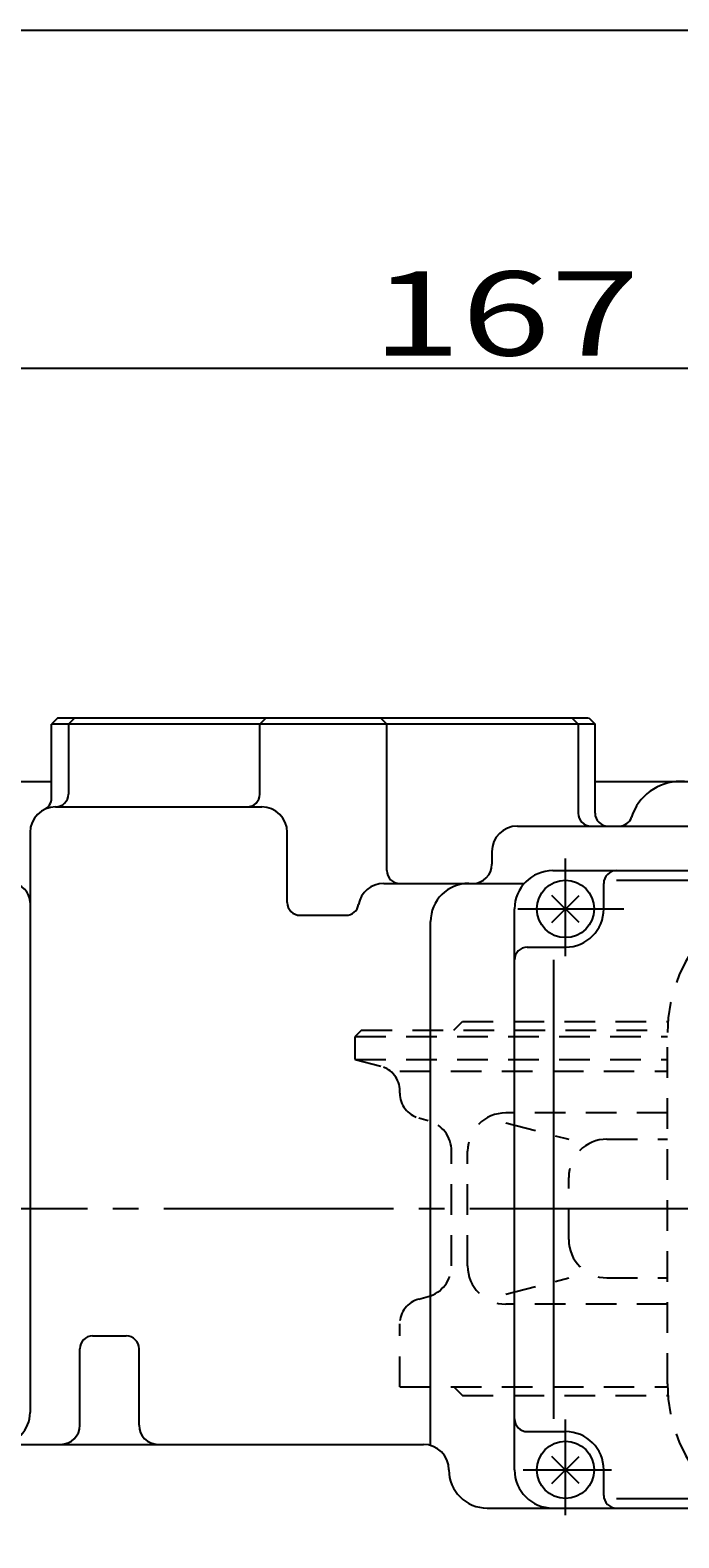
# Model space of a CAD drawing. Extents: x -180 to 201, y -138 to 132.
# Drawn here: x -128 to -102, y 73 to 132 of the extents above; entities that cross this region are included whole.
import ezdxf

# ---------------------------------------------------------------- set-up
doc = ezdxf.new("R2010")
doc.units = 0
doc.header["$MEASUREMENT"] = 0
doc.linetypes.add('CENTER', pattern=[12, 9, -1, 1, -1])
doc.linetypes.add('DASHED', pattern=[2, 1.2, -0.8])
for name, color, linetype in [('1', 7, 'CONTINUOUS'), ('2', 7, 'CONTINUOUS'), ('20', 7, 'CONTINUOUS'), ('5', 7, 'CONTINUOUS')]:
    doc.layers.add(name, color=color, linetype=linetype)
doc.styles.get("Standard").update_dxf_attribs({"font": 'txt', "bigfont": 'BIGFONT'})
doc.dimstyles.get("Standard").update_dxf_attribs({"dimtxt": 0.18, "dimasz": 0.18, "dimexe": 0.18, "dimexo": 0.0625, "dimgap": 0.09, "dimtad": 0, "dimtih": 1, "dimtoh": 1, "dimdec": 4, "dimzin": 0, "dimdsep": 46, "dimtxsty": 'STANDARD', "dimcen": 0.09, "dimadec": 0, "dimazin": 0, "dimtfac": 1, "dimtdec": 4, "dimtofl": 0, "dimtmove": 0, "dimatfit": 3, "dimfxl": 1, "dimtolj": 1, "dimtzin": 0, "dimarcsym": 0})

# ---------------------------------------------------------------- blocks, each defined once
blk = doc.blocks.new('*D1')
at = {"layer": '5', "color": 2}
for p, q in [((-131.677499, 67.535993), (-131.677499, 119.739426)), ((-89.927499, 110.201424), (-89.927499, 119.739426)), ((-131.677499, 118.739426), (-129.745647, 119.257064)), ((-129.745647, 118.221788), (-129.745647, 119.257064)), ((-89.927499, 118.739426), (-91.85935, 119.257064)), ((-91.85935, 119.257064), (-91.85935, 118.221788)), ((-131.677499, 118.739426), (-129.745647, 118.221788)), ((-131.677499, 118.739426), (-89.927499, 118.739426)), ((-89.927499, 118.739426), (-91.85935, 118.221788))]:
    blk.add_line(p, q, dxfattribs=at)
at = {"layer": '5', "color": 2, "width": 1.4}
blk.add_text('167', height=3.3, dxfattribs=at).set_placement((-114.267499, 119.239426))

msp = doc.modelspace()

# ---------------------------------------------------------------- linework, layer by layer
at = {"layer": '1', "linetype": 'DASHED'}
for p, q in [((-111.0525, 92.78599), (-110.715, 93.12349)), ((-110.715, 93.12349), (-102.65927, 93.12349)), ((-114.6775, 92.78599), (-114.9275, 92.53599)), ((-114.9275, 91.63599), (-114.9275, 92.53599)), ((-114.9275, 92.53599), (-102.6775, 92.53599)), ((-114.6775, 92.78599), (-102.67617, 92.78599)), ((-102.6775, 78.91099), (-102.6775, 92.66099)), ((-114.9275, 91.63599), (-102.6775, 91.63599)), ((-114.9275, 91.63599), (-113.91868, 91.36568)), ((-113.1775, 91.16708), (-102.6775, 91.16708)), ((-113.1775, 90.30332), (-113.1775, 90.39975)), ((-112.43632, 89.33739), (-112.07023, 89.2393)), ((-102.6775, 89.53599), (-109.01876, 89.53599)), ((-109.01876, 89.14594), (-106.55158, 88.50439)), ((-105.05158, 88.50439), (-102.6775, 88.50439)), ((-111.14376, 83.54009), (-111.14376, 88.0319)), ((-110.51876, 83.53599), (-110.51876, 88.03599)), ((-106.55158, 84.5676), (-106.55158, 87.00439)), ((-109.01876, 82.42605), (-106.55158, 83.0676)), ((-105.05158, 83.0676), (-102.6775, 83.0676)), ((-112.43632, 82.23459), (-112.07023, 82.33268)), ((-102.6775, 82.03599), (-109.01876, 82.03599)), ((-113.1775, 78.78599), (-113.1775, 81.26867)), ((-113.1775, 78.78599), (-102.67617, 78.78599)), ((-111.0525, 78.78599), (-110.715, 78.44849)), ((-110.715, 78.44849), (-102.65927, 78.44849))]:
    msp.add_line(p, q, dxfattribs=at)
for centre, radius, start, end in [((-96.8025, 92.66099), 5.875, 90, 180), ((-114.1775, 90.39975), 1, 0, 75), ((-112.1775, 90.30332), 1, 180, 255), ((-109.01876, 88.03599), 1.5, 90, 180), ((-112.39376, 88.0319), 1.25, 0, 75), ((-105.05158, 87.00439), 1.5, 90, 180), ((-105.05158, 84.5676), 1.5, 180, 270), ((-112.39376, 83.54009), 1.25, 285, 0), ((-109.01876, 83.53599), 1.5, 180, 270), ((-112.1775, 81.26867), 1, 105, 180), ((-96.8025, 78.91099), 5.875, 180, 270)]:
    msp.add_arc(centre, radius, start, end, dxfattribs=at)
at = {"layer": '2'}
for p, q in [((-126.58775, 105.03599), (-126.83775, 104.78599)), ((-126.83775, 101.88287), (-126.83775, 104.78599)), ((-105.51725, 104.78599), (-126.83775, 104.78599)), ((-126.58775, 105.03599), (-105.7775, 105.03599)), ((-126.1775, 104.78599), (-125.9275, 105.03599)), ((-126.1775, 104.78599), (-126.1775, 102.03599)), ((-118.66896, 104.78599), (-118.41896, 105.03599)), ((-118.66896, 102.03599), (-118.66896, 104.78599)), ((-113.68604, 104.78599), (-113.93604, 105.03599)), ((-113.68604, 99.03599), (-113.68604, 104.78599)), ((-106.1775, 104.78599), (-106.4275, 105.03599)), ((-106.1775, 104.78599), (-106.1775, 101.28599)), ((-105.76725, 105.03599), (-105.51725, 104.78599)), ((-105.51725, 101.28599), (-105.51725, 104.78599)), ((-129.4275, 102.53599), (-126.83775, 102.53599)), ((-105.51725, 102.53599), (-98.6775, 102.53599)), ((-126.6775, 101.53599), (-118.59342, 101.53599)), ((-127.6775, 100.53599), (-127.6775, 77.78599)), ((-117.59342, 97.78599), (-117.59342, 100.53599)), ((-108.56312, 100.78599), (-68.6775, 100.78599)), ((-109.56312, 99.78599), (-109.56312, 99.28599)), ((-107.1775, 99.03599), (-70.1775, 99.03599)), ((-113.80865, 98.53599), (-108.29553, 98.53599)), ((-105.1775, 97.53599), (-105.1775, 98.53599)), ((-104.6775, 98.66424), (-72.1775, 98.66424)), ((-107.20783, 97.00566), (-106.14717, 98.06632)), ((-106.14717, 97.00566), (-107.20783, 98.06632)), ((-117.09342, 97.28599), (-115.28767, 97.28599)), ((-111.9704, 76.49544), (-111.9704, 97.03599)), ((-108.6775, 75.53599), (-108.6775, 97.53599)), ((-108.1775, 96.03599), (-106.6775, 96.03599)), ((-107.13062, 77.53599), (-107.13062, 95.53599)), ((-125.2275, 80.78599), (-123.90619, 80.78599)), ((-125.7275, 77.28599), (-125.7275, 80.28599)), ((-123.40619, 77.28599), (-123.40619, 80.28599)), ((-108.1775, 77.03599), (-106.6775, 77.03599)), ((-129.46756, 76.53599), (-112.25229, 76.53599)), ((-107.20783, 75.00566), (-106.14717, 76.06632)), ((-106.14717, 75.00566), (-107.20783, 76.06632)), ((-105.1775, 74.53599), (-105.1775, 75.53599)), ((-109.75229, 74.03599), (-70.1775, 74.03599)), ((-104.6775, 74.40774), (-72.1775, 74.40774))]:
    msp.add_line(p, q, dxfattribs=at)
at = {"layer": '2', "color": 2, "linetype": 'CENTER'}
for p, q in [((-106.6775, 95.6761), (-106.6775, 99.512)), ((-108.54591, 97.53599), (-104.38353, 97.53599)), ((-134.4275, 85.78599), (-51.00584, 85.78599)), ((-106.6775, 73.76247), (-106.6775, 77.51676)), ((-108.34187, 75.53599), (-104.87322, 75.53599))]:
    msp.add_line(p, q, dxfattribs=at)
at = {"layer": '2'}
for centre in [(-106.6775, 97.53599), (-106.6775, 75.53599)]:
    msp.add_circle(centre, 1.125, dxfattribs=at)
for centre, radius, start, end in [((-102.1775, 100.53599), 2, 17.457603, 162.542397), ((-127.33775, 101.88287), 0.5, 296.114687, 0), ((-126.6775, 102.03599), 0.5, 270, 0), ((-119.16896, 102.03599), 0.5, 270, 0), ((-126.6775, 100.53599), 1, 90, 180), ((-118.59342, 100.53599), 1, 0, 90), ((-105.6775, 101.28599), 0.5, 180, 270), ((-105.01725, 101.28599), 0.5, 180, 270), ((-104.56235, 101.28599), 0.5, 270, 342.542397), ((-108.56312, 99.78599), 1, 90, 180), ((-113.18604, 99.03599), 0.5, 180, 270), ((-110.31312, 99.28599), 0.75, 270, 0), ((-107.1775, 97.53599), 1.5, 90, 180), ((-104.6775, 98.53599), 0.5, 90, 180), ((-128.4275, 97.78599), 0.75, 0, 90), ((-113.80865, 97.53599), 1, 90, 170.405932), ((-110.4704, 97.03599), 1.5, 90, 180), ((-117.09342, 97.78599), 0.5, 180, 270), ((-115.28767, 97.78599), 0.5, 270, 350.405932), ((-106.6775, 97.53599), 1.5, 270, 0), ((-108.1775, 95.53599), 0.5, 90, 180), ((-125.2275, 80.28599), 0.5, 90, 180), ((-123.90619, 80.28599), 0.5, 0, 90), ((-128.9275, 77.78599), 1.25, 270, 0), ((-108.1775, 77.53599), 0.5, 180, 270), ((-126.4775, 77.28599), 0.75, 270, 0), ((-122.65619, 77.28599), 0.75, 180, 270), ((-106.6775, 75.53599), 1.5, 0, 90), ((-112.25229, 75.53599), 1, 0, 90), ((-109.75229, 75.53599), 1.5, 180, 270), ((-107.1775, 75.53599), 1.5, 180, 270), ((-104.6775, 74.53599), 0.5, 180, 270)]:
    msp.add_arc(centre, radius, start, end, dxfattribs=at)
at = {"layer": '20', "color": 3}
msp.add_line((-180, 132), (200, 132), dxfattribs=at)

# ---------------------------------------------------------------- dimensions: what is measured, and where the dimension line sits
at = {"layer": '5'}
dim = msp.add_linear_dim(base=(-89.9275, 118.73943), p1=(-131.6775, 66.53599), p2=(-89.9275, 109.20142), text='167', dimstyle='Standard', dxfattribs=at)
dim.commit()
dim.dimension.update_dxf_attribs({"geometry": '*D1', "text_midpoint": (-110.8025, 120.88943)})

doc.saveas('drawing.dxf')
